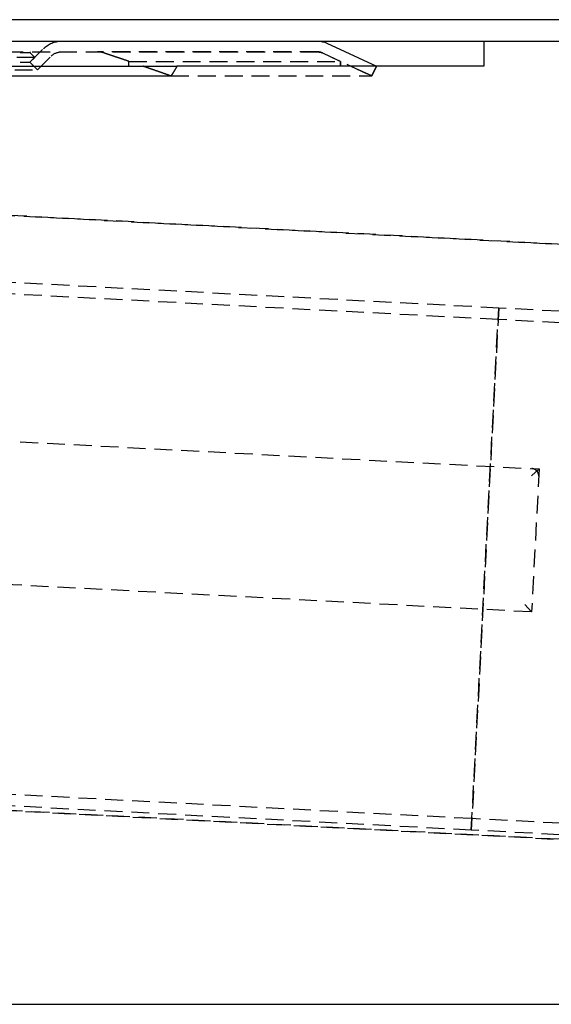
# Model space of a CAD drawing. Extents: x 1336 to 2461, y -361 to 530.
# Drawn here: x 1651 to 1725, y 241 to 379 of the extents above; entities that cross this region are included whole.
import ezdxf

# ---------------------------------------------------------------- set-up
doc = ezdxf.new("R2010")
doc.units = 0
doc.header["$LTSCALE"] = 10
doc.linetypes.add('VERDECKT', pattern=[0.375, 0.25, -0.125])
doc.layers.get('0').update_dxf_attribs({"linetype": 'CONTINUOUS'})
doc.layers.add('STEMPEL', color=3, linetype='CONTINUOUS')

# ---------------------------------------------------------------- blocks, each defined once
blk = doc.blocks.new('A$CE127A783')
at = {"extrusion": (0, 1, -2e-16)}
for p, q in [((1258.94, 128), (758.94, 128)), ((758.94, 125), (1258.94, 125)), ((1117.04, 124.72), (1123.94, 121.5)), ((1138.94, 125), (1138.94, 121.5)), ((927.62, 121.5), (1096.12, 121.5)), ((1138.94, 121.5), (1096.12, 121.5)), ((928.07, 120.14), (1095.28, 120.14)), ((935.76, -9.5), (1155.76, -9.5))]:
    blk.add_line(p, q, dxfattribs=at)
at = {"color": 1, "linetype": 'VERDECKT', "extrusion": (0, 1, -2e-16)}
for p, q in [((1075.58, 122.06), (1077.49, 123.97)), ((933.4, 123.5), (1115.77, 123.5)), ((1076.26, 122.74), (1068.9, 122.74)), ((1070.46, 123.42), (1075.58, 123.42)), ((1075.58, 123.42), (1075.66, 123.5)), ((1075.58, 123.42), (1076.26, 122.74)), ((1075.58, 122.06), (1076.26, 122.74)), ((1076.64, 121), (1078.55, 122.91)), ((1076.64, 121), (1078.55, 122.91)), ((1115.77, 123.5), (1085.01, 123.5)), ((1118.94, 122.18), (1116.4, 123.36)), ((1116.4, 123.36), (1118.94, 122.18)), ((1116.4, 123.36), (1123.31, 120.14)), ((1070.46, 122.06), (1075.58, 122.06)), ((1070.46, 122.06), (1075.58, 122.06)), ((1075.58, 122.06), (1076.64, 121)), ((1075.58, 122.06), (1076.64, 121)), ((1089.41, 122.18), (1118.94, 122.18)), ((1089.41, 121.5), (1089.41, 122.18)), ((1118.94, 121.5), (1118.94, 122.18)), ((1118.94, 122.18), (1118.94, 121.5)), ((1123.31, 120.14), (1120.39, 121.5)), ((1120.39, 121.5), (1123.31, 120.14)), ((1123.94, 121.5), (1123.31, 120.14)), ((1123.31, 120.14), (1123.94, 121.5)), ((1123.31, 120.14), (1123.94, 121.5)), ((1069.71, 121), (1076.64, 121)), ((1069.71, 121), (1076.64, 121)), ((1095.28, 120.14), (1123.31, 120.14)), ((1095.28, 120.14), (1123.31, 120.14)), ((1067.23, 100.96), (1161.29, 96.03)), ((1161.29, 96.03), (1067.23, 100.96)), ((1141.01, 87.73), (1031.16, 93.49)), ((1140.93, 86.13), (1031.08, 91.89)), ((1137.19, 14.83), (1141.01, 87.73)), ((1141.01, 87.73), (1137.19, 14.83)), ((1160.8, 86.69), (1141.01, 87.73)), ((1254.47, 80.18), (1140.93, 86.13)), ((1051.77, 70.23), (1146.65, 65.26)), ((1145.6, 64.31), (1146.65, 65.26)), ((1146.65, 65.26), (1145.6, 45.29)), ((1145.6, 45.29), (1051.67, 50.21)), ((1144.65, 46.34), (1145.6, 45.29)), ((1137.28, 16.43), (1027.43, 22.19)), ((1137.19, 14.83), (1027.34, 20.59)), ((1156.95, 13.15), (1033.78, 19.6)), ((1033.78, 19.6), (1156.95, 13.15)), ((1250.82, 10.48), (1137.28, 16.43)), ((1156.98, 13.79), (1137.19, 14.83))]:
    blk.add_line(p, q, dxfattribs=at)
at = {"color": 1}
for points in [[(1085.9, 123.36, 0), (1085.9, 123.36, 0), (1085.89, 123.36, 0), (1085.89, 123.36, 0), (1085.89, 123.36, 0), (1085.88, 123.37, 0), (1085.88, 123.37, 0), (1085.87, 123.37, 0), (1085.87, 123.37, 0), (1085.86, 123.37, 0), (1085.86, 123.37, 0), (1085.86, 123.38, 0), (1085.85, 123.38, 0), (1085.85, 123.38, 0), (1085.84, 123.38, 0), (1085.84, 123.38, 0), (1085.83, 123.38, 0), (1085.83, 123.38, 0), (1085.82, 123.38, 0), (1085.82, 123.39, 0), (1085.82, 123.39, 0), (1085.81, 123.39, 0), (1085.81, 123.39, 0), (1085.8, 123.39, 0), (1085.8, 123.39, 0), (1085.79, 123.39, 0), (1085.79, 123.39, 0), (1085.78, 123.4, 0), (1085.78, 123.4, 0), (1085.78, 123.4, 0), (1085.77, 123.4, 0), (1085.77, 123.4, 0), (1085.76, 123.4, 0), (1085.76, 123.4, 0), (1085.75, 123.4, 0), (1085.75, 123.41, 0), (1085.74, 123.41, 0), (1085.74, 123.41, 0), (1085.73, 123.41, 0), (1085.73, 123.41, 0), (1085.73, 123.41, 0), (1085.72, 123.41, 0), (1085.72, 123.41, 0), (1085.71, 123.42, 0), (1085.71, 123.42, 0), (1085.7, 123.42, 0), (1085.7, 123.42, 0), (1085.69, 123.42, 0), (1085.69, 123.42, 0), (1085.68, 123.42, 0), (1085.68, 123.42, 0), (1085.67, 123.42, 0), (1085.67, 123.42, 0), (1085.67, 123.43, 0), (1085.66, 123.43, 0), (1085.66, 123.43, 0), (1085.65, 123.43, 0), (1085.65, 123.43, 0), (1085.64, 123.43, 0), (1085.64, 123.43, 0), (1085.63, 123.43, 0), (1085.63, 123.44, 0), (1085.62, 123.44, 0), (1085.62, 123.44, 0), (1085.61, 123.44, 0), (1085.61, 123.44, 0), (1085.6, 123.44, 0), (1085.6, 123.44, 0), (1085.6, 123.44, 0), (1085.59, 123.44, 0), (1085.59, 123.44, 0), (1085.58, 123.44, 0), (1085.58, 123.45, 0), (1085.57, 123.45, 0), (1085.57, 123.45, 0), (1085.56, 123.45, 0), (1085.56, 123.45, 0), (1085.55, 123.45, 0), (1085.55, 123.45, 0), (1085.54, 123.45, 0), (1085.54, 123.45, 0), (1085.53, 123.45, 0), (1085.53, 123.45, 0), (1085.52, 123.45, 0), (1085.52, 123.46, 0), (1085.51, 123.46, 0), (1085.51, 123.46, 0), (1085.5, 123.46, 0), (1085.5, 123.46, 0), (1085.5, 123.46, 0), (1085.49, 123.46, 0), (1085.49, 123.46, 0), (1085.48, 123.46, 0), (1085.48, 123.46, 0), (1085.47, 123.46, 0), (1085.47, 123.47, 0), (1085.46, 123.47, 0), (1085.46, 123.47, 0), (1085.45, 123.47, 0), (1085.45, 123.47, 0), (1085.44, 123.47, 0), (1085.44, 123.47, 0), (1085.43, 123.47, 0), (1085.43, 123.47, 0), (1085.42, 123.47, 0), (1085.42, 123.47, 0), (1085.41, 123.47, 0), (1085.41, 123.47, 0), (1085.4, 123.47, 0), (1085.4, 123.47, 0), (1085.39, 123.47, 0), (1085.39, 123.48, 0), (1085.38, 123.48, 0), (1085.38, 123.48, 0), (1085.37, 123.48, 0), (1085.37, 123.48, 0), (1085.37, 123.48, 0), (1085.36, 123.48, 0), (1085.36, 123.48, 0), (1085.35, 123.48, 0), (1085.35, 123.48, 0), (1085.34, 123.48, 0), (1085.34, 123.48, 0), (1085.33, 123.48, 0), (1085.33, 123.48, 0), (1085.32, 123.48, 0), (1085.32, 123.48, 0), (1085.31, 123.48, 0), (1085.31, 123.48, 0), (1085.3, 123.49, 0), (1085.3, 123.49, 0), (1085.29, 123.49, 0), (1085.29, 123.49, 0), (1085.28, 123.49, 0), (1085.28, 123.49, 0), (1085.27, 123.49, 0), (1085.27, 123.49, 0), (1085.26, 123.49, 0), (1085.26, 123.49, 0), (1085.26, 123.49, 0), (1085.25, 123.49, 0), (1085.25, 123.49, 0), (1085.24, 123.49, 0), (1085.24, 123.49, 0), (1085.23, 123.49, 0), (1085.23, 123.49, 0), (1085.22, 123.49, 0), (1085.22, 123.49, 0), (1085.21, 123.49, 0), (1085.21, 123.49, 0), (1085.2, 123.49, 0), (1085.2, 123.49, 0), (1085.19, 123.49, 0), (1085.19, 123.5, 0), (1085.18, 123.5, 0), (1085.18, 123.5, 0), (1085.18, 123.5, 0), (1085.17, 123.5, 0), (1085.17, 123.5, 0), (1085.16, 123.5, 0), (1085.16, 123.5, 0), (1085.15, 123.5, 0), (1085.15, 123.5, 0), (1085.14, 123.5, 0), (1085.14, 123.5, 0), (1085.13, 123.5, 0), (1085.13, 123.5, 0), (1085.12, 123.5, 0), (1085.12, 123.5, 0), (1085.11, 123.5, 0), (1085.11, 123.5, 0), (1085.11, 123.5, 0), (1085.1, 123.5, 0), (1085.1, 123.5, 0), (1085.09, 123.5, 0), (1085.09, 123.5, 0), (1085.08, 123.5, 0), (1085.08, 123.5, 0), (1085.07, 123.5, 0), (1085.07, 123.5, 0), (1085.06, 123.5, 0), (1085.06, 123.5, 0), (1085.06, 123.5, 0), (1085.05, 123.5, 0), (1085.05, 123.5, 0), (1085.04, 123.5, 0), (1085.04, 123.5, 0), (1085.03, 123.5, 0), (1085.03, 123.5, 0), (1085.02, 123.5, 0), (1085.02, 123.5, 0), (1085.01, 123.5, 0)], [(1089.41, 122.18, 0), (1089.37, 122.19, 0), (1089.33, 122.2, 0), (1089.29, 122.22, 0), (1089.26, 122.23, 0), (1089.22, 122.24, 0), (1089.18, 122.25, 0), (1089.15, 122.27, 0), (1089.11, 122.28, 0), (1089.07, 122.29, 0), (1089.03, 122.3, 0), (1089, 122.32, 0), (1088.96, 122.33, 0), (1088.92, 122.34, 0), (1088.89, 122.35, 0), (1088.85, 122.37, 0), (1088.81, 122.38, 0), (1088.77, 122.39, 0), (1088.74, 122.41, 0), (1088.7, 122.42, 0), (1088.66, 122.43, 0), (1088.63, 122.44, 0), (1088.59, 122.45, 0), (1088.55, 122.47, 0), (1088.51, 122.48, 0), (1088.48, 122.49, 0), (1088.44, 122.5, 0), (1088.4, 122.52, 0), (1088.37, 122.53, 0), (1088.33, 122.54, 0), (1088.29, 122.56, 0), (1088.25, 122.57, 0), (1088.22, 122.58, 0), (1088.18, 122.59, 0), (1088.14, 122.61, 0), (1088.11, 122.62, 0), (1088.07, 122.63, 0), (1088.03, 122.64, 0), (1088, 122.66, 0), (1087.96, 122.67, 0), (1087.92, 122.68, 0), (1087.88, 122.69, 0), (1087.85, 122.71, 0), (1087.81, 122.72, 0), (1087.77, 122.73, 0), (1087.74, 122.74, 0), (1087.7, 122.76, 0), (1087.66, 122.77, 0), (1087.63, 122.78, 0), (1087.59, 122.79, 0), (1087.55, 122.81, 0), (1087.52, 122.82, 0), (1087.48, 122.83, 0), (1087.44, 122.84, 0), (1087.41, 122.86, 0), (1087.37, 122.87, 0), (1087.33, 122.88, 0), (1087.29, 122.89, 0), (1087.26, 122.91, 0), (1087.22, 122.92, 0), (1087.18, 122.93, 0), (1087.15, 122.94, 0), (1087.11, 122.95, 0), (1087.07, 122.97, 0), (1087.04, 122.98, 0), (1087, 122.99, 0), (1086.96, 123, 0), (1086.93, 123.02, 0), (1086.89, 123.03, 0), (1086.85, 123.04, 0), (1086.82, 123.05, 0), (1086.78, 123.07, 0), (1086.74, 123.08, 0), (1086.71, 123.09, 0), (1086.67, 123.1, 0), (1086.63, 123.11, 0), (1086.6, 123.13, 0), (1086.56, 123.14, 0), (1086.52, 123.15, 0), (1086.49, 123.16, 0), (1086.45, 123.18, 0), (1086.41, 123.19, 0), (1086.38, 123.2, 0), (1086.34, 123.21, 0), (1086.3, 123.22, 0), (1086.27, 123.24, 0), (1086.23, 123.25, 0), (1086.19, 123.26, 0), (1086.16, 123.27, 0), (1086.12, 123.29, 0), (1086.08, 123.3, 0), (1086.05, 123.31, 0), (1086.01, 123.32, 0), (1085.98, 123.33, 0), (1085.94, 123.35, 0), (1085.9, 123.36, 0)], [(1095.28, 120.14, 0), (1095.24, 120.16, 0), (1095.2, 120.17, 0), (1095.15, 120.18, 0), (1095.11, 120.2, 0), (1095.07, 120.21, 0), (1095.03, 120.23, 0), (1094.99, 120.24, 0), (1094.95, 120.26, 0), (1094.91, 120.27, 0), (1094.86, 120.29, 0), (1094.82, 120.3, 0), (1094.78, 120.32, 0), (1094.74, 120.33, 0), (1094.7, 120.34, 0), (1094.66, 120.36, 0), (1094.62, 120.37, 0), (1094.57, 120.39, 0), (1094.53, 120.4, 0), (1094.49, 120.42, 0), (1094.45, 120.43, 0), (1094.41, 120.45, 0), (1094.37, 120.46, 0), (1094.33, 120.48, 0), (1094.28, 120.49, 0), (1094.24, 120.5, 0), (1094.2, 120.52, 0), (1094.16, 120.53, 0), (1094.12, 120.55, 0), (1094.08, 120.56, 0), (1094.04, 120.58, 0), (1094, 120.59, 0), (1093.95, 120.61, 0), (1093.91, 120.62, 0), (1093.87, 120.63, 0), (1093.83, 120.65, 0), (1093.79, 120.66, 0), (1093.75, 120.68, 0), (1093.71, 120.69, 0), (1093.67, 120.71, 0), (1093.62, 120.72, 0), (1093.58, 120.73, 0), (1093.54, 120.75, 0), (1093.5, 120.76, 0), (1093.46, 120.78, 0), (1093.42, 120.79, 0), (1093.38, 120.81, 0), (1093.34, 120.82, 0), (1093.3, 120.83, 0), (1093.25, 120.85, 0), (1093.21, 120.86, 0), (1093.17, 120.88, 0), (1093.13, 120.89, 0), (1093.09, 120.91, 0), (1093.05, 120.92, 0), (1093.01, 120.94, 0), (1092.97, 120.95, 0), (1092.93, 120.96, 0), (1092.89, 120.98, 0), (1092.84, 120.99, 0), (1092.8, 121.01, 0), (1092.76, 121.02, 0), (1092.72, 121.03, 0), (1092.68, 121.05, 0), (1092.64, 121.06, 0), (1092.6, 121.08, 0), (1092.56, 121.09, 0), (1092.52, 121.11, 0), (1092.48, 121.12, 0), (1092.44, 121.13, 0), (1092.4, 121.15, 0), (1092.35, 121.16, 0), (1092.31, 121.18, 0), (1092.27, 121.19, 0), (1092.23, 121.2, 0), (1092.19, 121.22, 0), (1092.15, 121.23, 0), (1092.11, 121.25, 0), (1092.07, 121.26, 0), (1092.03, 121.28, 0), (1091.99, 121.29, 0), (1091.95, 121.3, 0), (1091.91, 121.32, 0), (1091.87, 121.33, 0), (1091.83, 121.35, 0), (1091.78, 121.36, 0), (1091.74, 121.37, 0), (1091.7, 121.39, 0), (1091.66, 121.4, 0), (1091.62, 121.42, 0), (1091.58, 121.43, 0), (1091.54, 121.44, 0), (1091.5, 121.46, 0), (1091.46, 121.47, 0), (1091.42, 121.49, 0), (1091.38, 121.5, 0)], [(1146.6, 64.26, 0), (1146.6, 64.26, 0), (1146.6, 64.27, 0), (1146.6, 64.27, 0), (1146.6, 64.28, 0), (1146.6, 64.28, 0), (1146.6, 64.29, 0), (1146.6, 64.29, 0), (1146.6, 64.3, 0), (1146.6, 64.3, 0), (1146.6, 64.31, 0), (1146.6, 64.31, 0), (1146.6, 64.32, 0), (1146.6, 64.32, 0), (1146.6, 64.33, 0), (1146.6, 64.33, 0), (1146.6, 64.33, 0), (1146.6, 64.34, 0), (1146.6, 64.34, 0), (1146.6, 64.35, 0), (1146.6, 64.35, 0), (1146.6, 64.36, 0), (1146.6, 64.36, 0), (1146.6, 64.37, 0), (1146.59, 64.37, 0), (1146.59, 64.38, 0), (1146.59, 64.38, 0), (1146.59, 64.39, 0), (1146.59, 64.39, 0), (1146.59, 64.4, 0), (1146.59, 64.4, 0), (1146.59, 64.41, 0), (1146.59, 64.41, 0), (1146.59, 64.42, 0), (1146.59, 64.42, 0), (1146.59, 64.43, 0), (1146.59, 64.43, 0), (1146.59, 64.44, 0), (1146.59, 64.44, 0), (1146.59, 64.45, 0), (1146.59, 64.45, 0), (1146.59, 64.46, 0), (1146.59, 64.46, 0), (1146.58, 64.47, 0), (1146.58, 64.47, 0), (1146.58, 64.47, 0), (1146.58, 64.48, 0), (1146.58, 64.48, 0), (1146.58, 64.49, 0), (1146.58, 64.49, 0), (1146.58, 64.5, 0), (1146.58, 64.5, 0), (1146.58, 64.51, 0), (1146.58, 64.51, 0), (1146.58, 64.52, 0), (1146.57, 64.52, 0), (1146.57, 64.53, 0), (1146.57, 64.53, 0), (1146.57, 64.54, 0), (1146.57, 64.54, 0), (1146.57, 64.55, 0), (1146.57, 64.55, 0), (1146.57, 64.56, 0), (1146.56, 64.56, 0), (1146.56, 64.57, 0), (1146.56, 64.57, 0), (1146.56, 64.58, 0), (1146.56, 64.58, 0), (1146.56, 64.59, 0), (1146.56, 64.59, 0), (1146.56, 64.6, 0), (1146.55, 64.6, 0), (1146.55, 64.61, 0), (1146.55, 64.61, 0), (1146.55, 64.61, 0), (1146.55, 64.62, 0), (1146.55, 64.62, 0), (1146.55, 64.63, 0), (1146.54, 64.63, 0), (1146.54, 64.64, 0), (1146.54, 64.64, 0), (1146.54, 64.65, 0), (1146.54, 64.65, 0), (1146.54, 64.66, 0), (1146.53, 64.66, 0), (1146.53, 64.67, 0), (1146.53, 64.67, 0), (1146.53, 64.68, 0), (1146.53, 64.68, 0), (1146.52, 64.68, 0), (1146.52, 64.69, 0), (1146.52, 64.69, 0), (1146.52, 64.7, 0), (1146.52, 64.7, 0), (1146.52, 64.71, 0), (1146.51, 64.71, 0), (1146.51, 64.72, 0), (1146.51, 64.72, 0), (1146.51, 64.73, 0), (1146.5, 64.73, 0), (1146.5, 64.73, 0), (1146.5, 64.74, 0), (1146.5, 64.74, 0), (1146.5, 64.75, 0), (1146.49, 64.75, 0), (1146.49, 64.76, 0), (1146.49, 64.76, 0), (1146.49, 64.77, 0), (1146.49, 64.77, 0), (1146.48, 64.77, 0), (1146.48, 64.78, 0), (1146.48, 64.78, 0), (1146.48, 64.79, 0), (1146.47, 64.79, 0), (1146.47, 64.8, 0), (1146.47, 64.8, 0), (1146.47, 64.81, 0), (1146.46, 64.81, 0), (1146.46, 64.81, 0), (1146.46, 64.82, 0), (1146.46, 64.82, 0), (1146.45, 64.83, 0), (1146.45, 64.83, 0), (1146.45, 64.83, 0), (1146.45, 64.84, 0), (1146.44, 64.84, 0), (1146.44, 64.85, 0), (1146.44, 64.85, 0), (1146.44, 64.86, 0), (1146.43, 64.86, 0), (1146.43, 64.86, 0), (1146.43, 64.87, 0), (1146.42, 64.87, 0), (1146.42, 64.88, 0), (1146.42, 64.88, 0), (1146.42, 64.88, 0), (1146.41, 64.89, 0), (1146.41, 64.89, 0), (1146.41, 64.9, 0), (1146.41, 64.9, 0), (1146.4, 64.9, 0), (1146.4, 64.91, 0), (1146.4, 64.91, 0), (1146.39, 64.92, 0), (1146.39, 64.92, 0), (1146.39, 64.92, 0), (1146.38, 64.93, 0), (1146.38, 64.93, 0), (1146.38, 64.93, 0), (1146.38, 64.94, 0), (1146.37, 64.94, 0), (1146.37, 64.95, 0), (1146.37, 64.95, 0), (1146.36, 64.95, 0), (1146.36, 64.96, 0), (1146.36, 64.96, 0), (1146.35, 64.96, 0), (1146.35, 64.97, 0), (1146.35, 64.97, 0), (1146.35, 64.97, 0), (1146.34, 64.98, 0), (1146.34, 64.98, 0), (1146.34, 64.99, 0), (1146.33, 64.99, 0), (1146.33, 64.99, 0), (1146.33, 65, 0), (1146.32, 65, 0), (1146.32, 65, 0), (1146.32, 65.01, 0), (1146.31, 65.01, 0), (1146.31, 65.01, 0), (1146.31, 65.02, 0), (1146.3, 65.02, 0), (1146.3, 65.02, 0), (1146.3, 65.03, 0), (1146.29, 65.03, 0), (1146.29, 65.03, 0), (1146.29, 65.04, 0), (1146.28, 65.04, 0), (1146.28, 65.04, 0), (1146.27, 65.05, 0), (1146.27, 65.05, 0), (1146.27, 65.05, 0), (1146.26, 65.06, 0), (1146.26, 65.06, 0), (1146.26, 65.06, 0), (1146.25, 65.07, 0), (1146.25, 65.07, 0), (1146.25, 65.07, 0), (1146.24, 65.08, 0), (1146.24, 65.08, 0), (1146.23, 65.08, 0), (1146.23, 65.08, 0), (1146.23, 65.09, 0), (1146.22, 65.09, 0), (1146.22, 65.09, 0), (1146.22, 65.1, 0), (1146.21, 65.1, 0), (1146.21, 65.1, 0), (1146.2, 65.11, 0), (1146.2, 65.11, 0), (1146.2, 65.11, 0), (1146.19, 65.12, 0), (1146.19, 65.12, 0), (1146.18, 65.12, 0), (1146.18, 65.12, 0), (1146.18, 65.13, 0), (1146.17, 65.13, 0), (1146.17, 65.13, 0), (1146.16, 65.14, 0), (1146.16, 65.14, 0), (1146.15, 65.14, 0), (1146.15, 65.14, 0), (1146.15, 65.15, 0), (1146.14, 65.15, 0), (1146.14, 65.15, 0), (1146.13, 65.16, 0), (1146.13, 65.16, 0), (1146.13, 65.16, 0), (1146.12, 65.16, 0), (1146.12, 65.17, 0), (1146.11, 65.17, 0), (1146.11, 65.17, 0), (1146.1, 65.17, 0), (1146.1, 65.18, 0), (1146.1, 65.18, 0), (1146.09, 65.18, 0), (1146.09, 65.18, 0), (1146.08, 65.19, 0), (1146.08, 65.19, 0), (1146.07, 65.19, 0), (1146.07, 65.19, 0), (1146.06, 65.2, 0), (1146.06, 65.2, 0), (1146.06, 65.2, 0), (1146.05, 65.2, 0), (1146.05, 65.2, 0), (1146.04, 65.21, 0), (1146.04, 65.21, 0), (1146.03, 65.21, 0), (1146.03, 65.21, 0), (1146.02, 65.22, 0), (1146.02, 65.22, 0), (1146.01, 65.22, 0), (1146.01, 65.22, 0), (1146.01, 65.22, 0), (1146, 65.23, 0), (1146, 65.23, 0), (1145.99, 65.23, 0), (1145.99, 65.23, 0), (1145.98, 65.23, 0), (1145.98, 65.24, 0), (1145.97, 65.24, 0), (1145.97, 65.24, 0), (1145.96, 65.24, 0), (1145.96, 65.24, 0), (1145.95, 65.25, 0), (1145.95, 65.25, 0), (1145.94, 65.25, 0), (1145.94, 65.25, 0), (1145.93, 65.25, 0), (1145.93, 65.25, 0), (1145.93, 65.26, 0), (1145.92, 65.26, 0), (1145.92, 65.26, 0), (1145.91, 65.26, 0), (1145.91, 65.26, 0), (1145.9, 65.26, 0), (1145.9, 65.27, 0), (1145.89, 65.27, 0), (1145.89, 65.27, 0), (1145.88, 65.27, 0), (1145.88, 65.27, 0), (1145.87, 65.27, 0), (1145.87, 65.27, 0), (1145.86, 65.28, 0), (1145.86, 65.28, 0), (1145.85, 65.28, 0), (1145.85, 65.28, 0), (1145.84, 65.28, 0), (1145.84, 65.28, 0), (1145.83, 65.28, 0), (1145.83, 65.28, 0), (1145.82, 65.29, 0), (1145.82, 65.29, 0), (1145.81, 65.29, 0), (1145.81, 65.29, 0), (1145.8, 65.29, 0), (1145.8, 65.29, 0), (1145.79, 65.29, 0), (1145.79, 65.29, 0), (1145.78, 65.29, 0), (1145.78, 65.29, 0), (1145.78, 65.3, 0), (1145.77, 65.3, 0), (1145.77, 65.3, 0), (1145.76, 65.3, 0), (1145.76, 65.3, 0), (1145.75, 65.3, 0), (1145.75, 65.3, 0), (1145.74, 65.3, 0), (1145.74, 65.3, 0), (1145.73, 65.3, 0), (1145.73, 65.3, 0), (1145.72, 65.3, 0), (1145.72, 65.3, 0), (1145.71, 65.3, 0), (1145.71, 65.31, 0), (1145.7, 65.31, 0), (1145.7, 65.31, 0), (1145.69, 65.31, 0), (1145.69, 65.31, 0), (1145.68, 65.31, 0), (1145.68, 65.31, 0), (1145.67, 65.31, 0), (1145.67, 65.31, 0), (1145.66, 65.31, 0), (1145.66, 65.31, 0), (1145.65, 65.31, 0), (1145.65, 65.31, 0)]]:
    blk.add_polyline3d(points, dxfattribs=at)
blk.add_polyline3d([(1096.12, 121.5, 0), (1096.11, 121.49, 0), (1096.1, 121.47, 0), (1096.09, 121.46, 0), (1096.08, 121.44, 0), (1096.07, 121.43, 0), (1096.06, 121.41, 0), (1096.06, 121.4, 0), (1096.05, 121.39, 0), (1096.04, 121.37, 0), (1096.03, 121.36, 0), (1096.02, 121.34, 0), (1096.01, 121.33, 0), (1096, 121.31, 0), (1095.99, 121.3, 0), (1095.98, 121.28, 0), (1095.98, 121.27, 0), (1095.97, 121.26, 0), (1095.96, 121.24, 0), (1095.95, 121.23, 0), (1095.94, 121.21, 0), (1095.93, 121.2, 0), (1095.92, 121.18, 0), (1095.91, 121.17, 0), (1095.91, 121.16, 0), (1095.9, 121.14, 0), (1095.89, 121.13, 0), (1095.88, 121.11, 0), (1095.87, 121.1, 0), (1095.86, 121.08, 0), (1095.85, 121.07, 0), (1095.84, 121.06, 0), (1095.83, 121.04, 0), (1095.83, 121.03, 0), (1095.82, 121.01, 0), (1095.81, 121, 0), (1095.8, 120.98, 0), (1095.79, 120.97, 0), (1095.78, 120.95, 0), (1095.77, 120.94, 0), (1095.76, 120.93, 0), (1095.76, 120.91, 0), (1095.75, 120.9, 0), (1095.74, 120.88, 0), (1095.73, 120.87, 0), (1095.72, 120.85, 0), (1095.71, 120.84, 0), (1095.7, 120.83, 0), (1095.69, 120.81, 0), (1095.68, 120.8, 0), (1095.68, 120.78, 0), (1095.67, 120.77, 0), (1095.66, 120.75, 0), (1095.65, 120.74, 0), (1095.64, 120.73, 0), (1095.63, 120.71, 0), (1095.62, 120.7, 0), (1095.61, 120.68, 0), (1095.61, 120.67, 0), (1095.6, 120.65, 0), (1095.59, 120.64, 0), (1095.58, 120.63, 0), (1095.57, 120.61, 0), (1095.56, 120.6, 0), (1095.55, 120.58, 0), (1095.54, 120.57, 0), (1095.53, 120.55, 0), (1095.53, 120.54, 0), (1095.52, 120.53, 0), (1095.51, 120.51, 0), (1095.5, 120.5, 0), (1095.49, 120.48, 0), (1095.48, 120.47, 0), (1095.47, 120.45, 0), (1095.46, 120.44, 0), (1095.46, 120.43, 0), (1095.45, 120.41, 0), (1095.44, 120.4, 0), (1095.43, 120.38, 0), (1095.42, 120.37, 0), (1095.41, 120.35, 0), (1095.4, 120.34, 0), (1095.39, 120.33, 0), (1095.39, 120.31, 0), (1095.38, 120.3, 0), (1095.37, 120.28, 0), (1095.36, 120.27, 0), (1095.35, 120.25, 0), (1095.34, 120.24, 0), (1095.33, 120.23, 0), (1095.32, 120.21, 0), (1095.31, 120.2, 0), (1095.31, 120.18, 0), (1095.3, 120.17, 0), (1095.29, 120.16, 0), (1095.28, 120.14, 0)])
at = {"color": 1, "linetype": 'VERDECKT', "extrusion": (0, -2e-16, -1)}
for centre, radius, start, end in [((-1079.97, 121.5), 3.5, 45, 90), ((-1079.97, 121.5), 2, 45, 90), ((-1079.97, 121.5), 2, 45, 90), ((-1115.77, 122), 1.5, 90, 115), ((-1115.77, 122), 1.5, 90, 115)]:
    blk.add_arc(centre, radius, start, end, dxfattribs=at)
at = {"extrusion": (0, -2e-16, -1)}
blk.add_arc((-1115.77, 122), 3, 90, 115, dxfattribs=at)
at = {"color": 1, "linetype": 'VERDECKT'}
blk.add_arc((1115.77, 122), 1.5, 65, 90, dxfattribs=at)

msp = doc.modelspace()

# ---------------------------------------------------------------- block references
at = {"layer": 'STEMPEL'}
msp.add_blockref('A$CE127A783', (576.57, 250.81, -65.13), dxfattribs=at)

doc.saveas('drawing.dxf')
